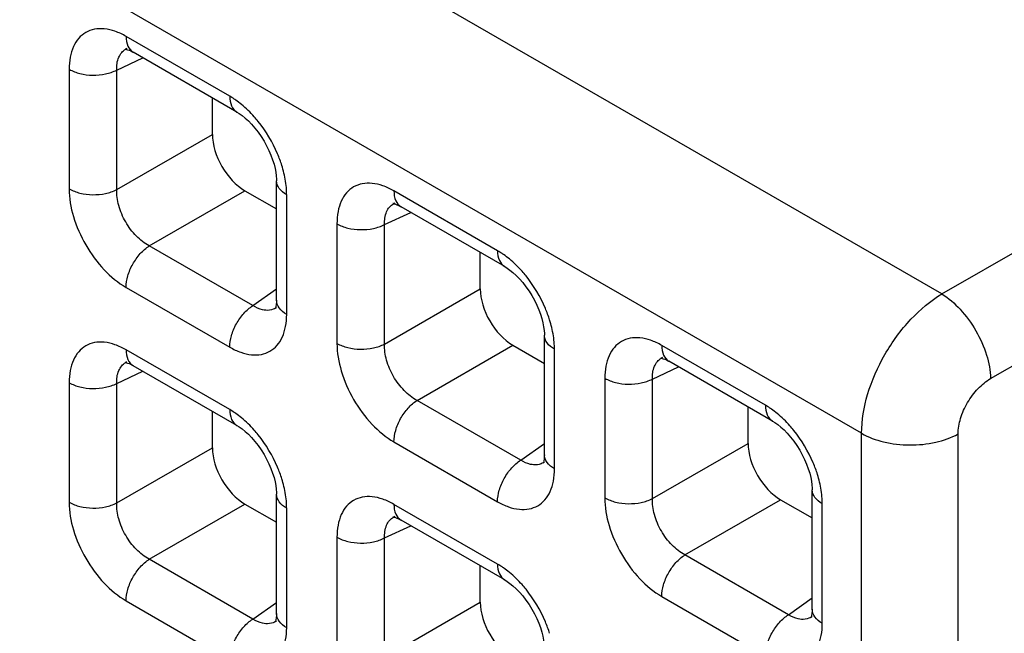
# Model space of a CAD drawing. Units: millimetres. Extents: x -38.3 to 39.8, y -38.1 to 41.4.
# Drawn here: x -15.1 to -10.9, y 15 to 17.6 of the extents above; entities that cross this region are included whole.
import ezdxf

# ---------------------------------------------------------------- set-up
doc = ezdxf.new("R2010")
doc.units = ezdxf.units.MM
doc.header["$LTSCALE"] = 16.335
doc.layers.get('0').update_dxf_attribs({"linetype": 'CONTINUOUS'})
doc.layers.add('RACCORDO', color=7, linetype='CONTINUOUS')

msp = doc.modelspace()

# ---------------------------------------------------------------- linework, layer by layer
at = {"color": 250, "linetype": 'CONTINUOUS'}
for p, q in [((-14.2234, 17.3096), (-14.6729, 17.5691)), ((-14.7136, 17.4233), (-14.5996, 17.476)), ((-14.9201, 17.4264), (-14.9201, 16.9074)), ((-14.7136, 16.9043), (-14.7136, 17.4233)), ((-14.7136, 16.9043), (-14.2985, 17.144)), ((-14.5724, 16.6597), (-14.1573, 16.8994)), ((-13.9763, 16.3625), (-13.9763, 16.8815)), ((-13.0615, 16.6387), (-13.511, 16.8982)), ((-13.5517, 16.7524), (-13.4377, 16.8051)), ((-13.7581, 16.7555), (-13.7581, 16.2365)), ((-13.5517, 16.2334), (-13.5517, 16.7524)), ((-14.1229, 16.4002), (-14.5724, 16.6597)), ((-14.6729, 16.4793), (-14.2234, 16.2198)), ((-14.1229, 16.4002), (-14.0202, 16.4726)), ((-13.5517, 16.2334), (-13.1366, 16.4731)), ((-14.2234, 15.9488), (-14.6729, 16.2083)), ((-13.4105, 15.9888), (-12.9953, 16.2285)), ((-12.8144, 15.6916), (-12.8144, 16.2106)), ((-11.8996, 15.9678), (-12.3491, 16.2273)), ((-14.7136, 16.0625), (-14.5996, 16.1152)), ((-12.3898, 16.0815), (-12.2758, 16.1343)), ((-14.9201, 16.0656), (-14.9201, 15.5466)), ((-14.7136, 15.5435), (-14.7136, 16.0625)), ((-12.5962, 16.0847), (-12.5962, 15.5657)), ((-12.3898, 15.5626), (-12.3898, 16.0815)), ((-12.961, 15.7293), (-13.4105, 15.9888)), ((-13.511, 15.8085), (-13.0615, 15.549)), ((-14.7136, 15.5435), (-14.2985, 15.7832)), ((-12.961, 15.7293), (-12.8583, 15.8017)), ((-12.3898, 15.5626), (-11.9747, 15.8022)), ((-12.2486, 15.3179), (-11.8334, 15.5576)), ((-14.5724, 15.2989), (-14.1573, 15.5386)), ((-13.9763, 15.0017), (-13.9763, 15.5207)), ((-13.0615, 15.2779), (-13.511, 15.5374)), ((-11.6525, 15.0208), (-11.6525, 15.5397)), ((-13.5517, 15.3916), (-13.4377, 15.4444)), ((-13.7581, 15.3947), (-13.7581, 14.8758)), ((-13.5517, 14.8726), (-13.5517, 15.3916)), ((-14.1229, 15.0394), (-14.5724, 15.2989)), ((-11.7991, 15.0584), (-12.2486, 15.3179)), ((-12.3491, 15.1376), (-11.8996, 14.8781)), ((-11.7991, 15.0584), (-11.6964, 15.1308)), ((-14.6729, 15.1186), (-14.2234, 14.859)), ((-14.1229, 15.0394), (-14.0202, 15.1118)), ((-13.5517, 14.8726), (-13.1366, 15.1123))]:
    msp.add_line(p, q, dxfattribs=at)
at = {"color": 7, "linetype": 'CONTINUOUS'}
for p, q in [((-14.6695, 17.5163), (-14.6693, 17.5164)), ((-14.645, 17.5022), (-14.6419, 17.5005)), ((-14.1924, 17.2409), (-14.6418, 17.5004)), ((-14.2985, 17.144), (-14.2985, 17.3022)), ((-14.0202, 16.4236), (-14.0202, 16.9427)), ((-14.1573, 16.8994), (-14.0202, 16.8202)), ((-13.5076, 16.8455), (-13.5074, 16.8455)), ((-13.4831, 16.8313), (-13.48, 16.8296)), ((-13.0305, 16.57), (-13.4799, 16.8295)), ((-13.1366, 16.4731), (-13.1366, 16.6313)), ((-14.0201, 16.392), (-14.0203, 16.3918)), ((-12.8583, 15.7527), (-12.8583, 16.2719)), ((-12.9953, 16.2285), (-12.8583, 16.1494)), ((-14.6695, 16.1556), (-14.6693, 16.1556)), ((-12.3457, 16.1746), (-12.3455, 16.1747)), ((-12.3211, 16.1604), (-12.3181, 16.1587)), ((-11.8686, 15.8992), (-12.318, 16.1587)), ((-14.645, 16.1414), (-14.6419, 16.1397)), ((-14.1924, 15.8801), (-14.6418, 16.1396)), ((-14.2985, 15.7832), (-14.2985, 15.9414)), ((-11.9747, 15.8022), (-11.9747, 15.9604)), ((-12.8582, 15.7211), (-12.8584, 15.721)), ((-11.6964, 15.0819), (-11.6964, 15.601)), ((-14.0202, 15.0628), (-14.0202, 15.5819)), ((-11.8334, 15.5576), (-11.6964, 15.4785)), ((-14.1573, 15.5386), (-14.0202, 15.4595)), ((-13.5076, 15.4847), (-13.5074, 15.4848)), ((-13.4831, 15.4705), (-13.48, 15.4688)), ((-13.0305, 15.2092), (-13.4799, 15.4688)), ((-13.1366, 15.1123), (-13.1366, 15.2705)), ((-11.6963, 15.0502), (-11.6965, 15.0501)), ((-14.0201, 15.0312), (-14.0203, 15.031))]:
    msp.add_line(p, q, dxfattribs=at)
for points in [[(-14.675, 17.5144), (-14.6762, 17.5142), (-14.6773, 17.5141), (-14.677, 17.514), (-14.6751, 17.5138), (-14.6716, 17.5131), (-14.6665, 17.5117), (-14.6602, 17.5095), (-14.653, 17.5063), (-14.645, 17.5022)], [(-14.1924, 17.2409), (-14.182, 17.2345), (-14.1696, 17.2257), (-14.1564, 17.2149), (-14.1425, 17.2023), (-14.1283, 17.1878), (-14.1141, 17.1714), (-14.1001, 17.1535), (-14.0867, 17.1344), (-14.0744, 17.1146), (-14.0631, 17.0942), (-14.053, 17.0737), (-14.0444, 17.0535), (-14.0371, 17.0337), (-14.0312, 17.0146), (-14.0267, 16.9964), (-14.0234, 16.9794), (-14.0213, 16.9638), (-14.0203, 16.9498), (-14.0202, 16.9427)], [(-13.5131, 16.8436), (-13.5143, 16.8433), (-13.5154, 16.8432), (-13.5151, 16.8432), (-13.5132, 16.843), (-13.5097, 16.8423), (-13.5046, 16.8409), (-13.4983, 16.8386), (-13.4911, 16.8354), (-13.4831, 16.8313)], [(-13.0305, 16.57), (-13.0201, 16.5636), (-13.0077, 16.5548), (-12.9945, 16.5441), (-12.9806, 16.5314), (-12.9664, 16.5169), (-12.9522, 16.5006), (-12.9381, 16.4826), (-12.9248, 16.4636), (-12.9125, 16.4437), (-12.9012, 16.4233), (-12.8911, 16.4028), (-12.8825, 16.3826), (-12.8752, 16.3628), (-12.8693, 16.3437), (-12.8647, 16.3256), (-12.8615, 16.3086), (-12.8594, 16.293), (-12.8584, 16.2789), (-12.8583, 16.2718)], [(-14.0202, 16.4236), (-14.0204, 16.4164), (-14.0213, 16.4052), (-14.0228, 16.3965), (-14.0244, 16.3904), (-14.0252, 16.3883)], [(-14.675, 16.1537), (-14.6762, 16.1534), (-14.6773, 16.1533), (-14.677, 16.1533), (-14.6751, 16.1531), (-14.6716, 16.1524), (-14.6665, 16.1509), (-14.6602, 16.1487), (-14.653, 16.1455), (-14.645, 16.1414)], [(-12.3512, 16.1727), (-12.3524, 16.1725), (-12.3535, 16.1723), (-12.3532, 16.1723), (-12.3513, 16.1721), (-12.3478, 16.1714), (-12.3427, 16.17), (-12.3364, 16.1677), (-12.3292, 16.1646), (-12.3211, 16.1604)], [(-11.8686, 15.8992), (-11.8582, 15.8927), (-11.8458, 15.8839), (-11.8326, 15.8732), (-11.8187, 15.8605), (-11.8045, 15.846), (-11.7903, 15.8297), (-11.7762, 15.8117), (-11.7629, 15.7927), (-11.7506, 15.7729), (-11.7393, 15.7525), (-11.7292, 15.732), (-11.7206, 15.7117), (-11.7133, 15.6919), (-11.7074, 15.6728), (-11.7028, 15.6547), (-11.6996, 15.6377), (-11.6975, 15.6221), (-11.6965, 15.608), (-11.6964, 15.601)], [(-14.1924, 15.8801), (-14.182, 15.8737), (-14.1696, 15.8649), (-14.1564, 15.8542), (-14.1425, 15.8415), (-14.1283, 15.827), (-14.1141, 15.8107), (-14.1001, 15.7927), (-14.0867, 15.7736), (-14.0744, 15.7538), (-14.0631, 15.7334), (-14.053, 15.7129), (-14.0444, 15.6927), (-14.0371, 15.6729), (-14.0312, 15.6538), (-14.0267, 15.6356), (-14.0234, 15.6186), (-14.0213, 15.6031), (-14.0203, 15.589), (-14.0202, 15.5819)], [(-12.8583, 15.7527), (-12.8585, 15.7455), (-12.8594, 15.7344), (-12.8609, 15.7256), (-12.8625, 15.7195), (-12.8633, 15.7175)], [(-13.5131, 15.4828), (-13.5143, 15.4825), (-13.5154, 15.4824), (-13.5151, 15.4824), (-13.5132, 15.4822), (-13.5097, 15.4815), (-13.5046, 15.4801), (-13.4983, 15.4778), (-13.4911, 15.4746), (-13.4831, 15.4705)], [(-13.0305, 15.2093), (-13.0201, 15.2028), (-13.0077, 15.194), (-12.9945, 15.1833), (-12.9806, 15.1706), (-12.9664, 15.1561), (-12.9522, 15.1398), (-12.9381, 15.1218), (-12.9248, 15.1028), (-12.9125, 15.0829), (-12.9012, 15.0626), (-12.8911, 15.0421), (-12.8825, 15.0218), (-12.8752, 15.002), (-12.8693, 14.9829), (-12.8647, 14.9648), (-12.8615, 14.9478), (-12.8594, 14.9322), (-12.8584, 14.9181), (-12.8583, 14.911)], [(-11.6964, 15.0819), (-11.6966, 15.0747), (-11.6975, 15.0635), (-11.699, 15.0548), (-11.7006, 15.0487), (-11.7014, 15.0466)], [(-14.0202, 15.0628), (-14.0204, 15.0556), (-14.0213, 15.0444), (-14.0228, 15.0357), (-14.0244, 15.0296), (-14.0252, 15.0276)]]:
    msp.add_lwpolyline(points, dxfattribs=at)
at = {"color": 250, "linetype": 'CONTINUOUS'}
for centre, radius, start, end in [((-14.6411, 17.4554), 0.0672, 114.9772, 119.9043), ((-14.4341, 16.9553), 0.4123, 50.5433, 54.962), ((-14.4783, 16.8581), 0.5041, 13.5171, 17.431), ((-13.4792, 16.7845), 0.0672, 114.9772, 119.9043), ((-13.2722, 16.2845), 0.4123, 50.5433, 54.962), ((-14.0588, 16.4469), 0.0672, 300.4391, 304.9799), ((-13.3164, 16.1872), 0.5041, 13.5171, 17.431), ((-14.6411, 16.0946), 0.0672, 114.9772, 119.9043), ((-12.3173, 16.1137), 0.0672, 114.9772, 119.9043), ((-12.1103, 15.6136), 0.4123, 50.5433, 54.962), ((-14.4341, 15.5946), 0.4123, 50.5433, 54.962), ((-12.8969, 15.7761), 0.0672, 300.4391, 304.9799), ((-14.4783, 15.4973), 0.5041, 13.5171, 17.431), ((-12.1545, 15.5163), 0.5041, 13.5171, 17.431), ((-13.4792, 15.4238), 0.0672, 114.9772, 119.9043), ((-13.2722, 14.9237), 0.4123, 50.5433, 54.962), ((-11.735, 15.1052), 0.0672, 300.4391, 304.9799), ((-14.0588, 15.0861), 0.0672, 300.4391, 304.9799)]:
    msp.add_arc(centre, radius, start, end, dxfattribs=at)
at = {"color": 7, "linetype": 'CONTINUOUS'}
for centre in [(-14.1569, 17.0627), (-12.995, 16.3918), (-14.1569, 15.7019), (-11.8331, 15.7209), (-12.995, 15.031)]:
    msp.add_ellipse(centre, major_axis=(-0.1, 0.1732), ratio=0.578915, start_param=0.786719, end_param=2.354776, dxfattribs=at)
at = {"color": 250, "linetype": 'CONTINUOUS'}
for points, knots in [([(-14.6729, 17.5691), (-14.6882, 17.5779), (-14.7188, 17.5924), (-14.7656, 17.6038), (-14.8097, 17.6027), (-14.8489, 17.5885), (-14.8808, 17.5617), (-14.9038, 17.5241), (-14.9174, 17.4778), (-14.92, 17.4441), (-14.9201, 17.4264)], [0, 0, 0, 0, 0.144765, 0.27456, 0.391141, 0.500009, 0.608874, 0.725451, 0.85524, 1, 1, 1, 1]), ([(-14.6729, 17.5691), (-14.6729, 17.5548), (-14.6694, 17.5282), (-14.652, 17.5063), (-14.6419, 17.5005)], [0, 0, 0, 0, 0.550755, 1, 1, 1, 1]), ([(-14.7136, 17.4233), (-14.7143, 17.442), (-14.7112, 17.4698), (-14.6934, 17.4997), (-14.6811, 17.5099), (-14.6746, 17.5137)], [0, 0, 0, 0, 0.545655, 0.779363, 1, 1, 1, 1]), ([(-14.9201, 17.4264), (-14.9055, 17.418), (-14.8719, 17.4056), (-14.8178, 17.3991), (-14.7633, 17.404), (-14.7288, 17.4154), (-14.7136, 17.4233)], [0, 0, 0, 0, 0.235716, 0.496793, 0.759605, 1, 1, 1, 1]), ([(-14.1974, 17.2929), (-14.1995, 17.2944), (-14.208, 17.3002), (-14.2168, 17.3057), (-14.2234, 17.3096)], [0, 0, 0, 0, 0.255007, 1, 1, 1, 1]), ([(-14.2234, 17.3096), (-14.2234, 17.2952), (-14.22, 17.2686), (-14.2025, 17.2468), (-14.1924, 17.2409)], [0, 0, 0, 0, 0.550774, 1, 1, 1, 1]), ([(-14.0999, 17.2001), (-14.1055, 17.207), (-14.1277, 17.2333), (-14.1524, 17.2575), (-14.1721, 17.2737)], [0, 0, 0, 0, 0.257758, 1, 1, 1, 1]), ([(-13.9974, 17.0091), (-14.0027, 17.0261), (-14.0279, 17.0942), (-14.0657, 17.1576), (-14.0999, 17.2001)], [0, 0, 0, 0, 0.246331, 1, 1, 1, 1]), ([(-13.9763, 16.8815), (-13.9763, 16.889), (-13.9774, 16.9208), (-13.9825, 16.9523), (-13.9882, 16.9759)], [0, 0, 0, 0, 0.23733, 1, 1, 1, 1]), ([(-13.9763, 16.8815), (-13.9887, 16.8886), (-14.01, 16.905), (-14.0202, 16.931), (-14.0202, 16.9427)], [0, 0, 0, 0, 0.550769, 1, 1, 1, 1]), ([(-13.511, 16.8982), (-13.5263, 16.9071), (-13.5568, 16.9216), (-13.6037, 16.933), (-13.6478, 16.9319), (-13.687, 16.9176), (-13.7189, 16.8908), (-13.7419, 16.8532), (-13.7554, 16.8069), (-13.7581, 16.7732), (-13.7581, 16.7555)], [0, 0, 0, 0, 0.144765, 0.27456, 0.391141, 0.500009, 0.608874, 0.725451, 0.85524, 1, 1, 1, 1]), ([(-14.9201, 16.9074), (-14.92, 16.8669), (-14.9049, 16.7814), (-14.8519, 16.6614), (-14.7744, 16.5555), (-14.708, 16.4996), (-14.6729, 16.4793)], [0, 0, 0, 0, 0.237219, 0.499992, 0.76277, 1, 1, 1, 1]), ([(-14.9201, 16.9074), (-14.9055, 16.899), (-14.8719, 16.8866), (-14.8178, 16.8801), (-14.7633, 16.885), (-14.7288, 16.8964), (-14.7136, 16.9043)], [0, 0, 0, 0, 0.235716, 0.496793, 0.759605, 1, 1, 1, 1]), ([(-14.5724, 16.6597), (-14.593, 16.6707), (-14.6322, 16.7017), (-14.6773, 16.7622), (-14.7071, 16.8315), (-14.7144, 16.8809), (-14.7136, 16.9043)], [0, 0, 0, 0, 0.238286, 0.500007, 0.761723, 1, 1, 1, 1]), ([(-13.511, 16.8982), (-13.511, 16.8839), (-13.5075, 16.8573), (-13.4901, 16.8354), (-13.48, 16.8296)], [0, 0, 0, 0, 0.550755, 1, 1, 1, 1]), ([(-13.5517, 16.7524), (-13.5524, 16.7711), (-13.5493, 16.7989), (-13.5315, 16.8288), (-13.5192, 16.839), (-13.5127, 16.8428)], [0, 0, 0, 0, 0.545655, 0.779363, 1, 1, 1, 1]), ([(-13.7581, 16.7555), (-13.7436, 16.7471), (-13.7099, 16.7347), (-13.6559, 16.7282), (-13.6014, 16.7332), (-13.5669, 16.7445), (-13.5517, 16.7524)], [0, 0, 0, 0, 0.235716, 0.496793, 0.759605, 1, 1, 1, 1]), ([(-14.6729, 16.4793), (-14.6729, 16.4961), (-14.6668, 16.5315), (-14.6454, 16.5815), (-14.6139, 16.6263), (-14.5868, 16.6505), (-14.5724, 16.6597)], [0, 0, 0, 0, 0.23571, 0.496787, 0.759602, 1, 1, 1, 1]), ([(-13.0355, 16.622), (-13.0376, 16.6236), (-13.0461, 16.6294), (-13.0549, 16.6348), (-13.0615, 16.6387)], [0, 0, 0, 0, 0.255007, 1, 1, 1, 1]), ([(-13.0615, 16.6387), (-13.0615, 16.6244), (-13.0581, 16.5978), (-13.0406, 16.5759), (-13.0305, 16.57)], [0, 0, 0, 0, 0.550774, 1, 1, 1, 1]), ([(-12.938, 16.5293), (-12.9436, 16.5362), (-12.9658, 16.5624), (-12.9905, 16.5866), (-13.0102, 16.6028)], [0, 0, 0, 0, 0.257758, 1, 1, 1, 1]), ([(-12.8355, 16.3382), (-12.8408, 16.3552), (-12.866, 16.4233), (-12.9038, 16.4867), (-12.938, 16.5293)], [0, 0, 0, 0, 0.246331, 1, 1, 1, 1]), ([(-13.9763, 16.3625), (-13.9887, 16.3696), (-14.0099, 16.3859), (-14.0202, 16.4119), (-14.0202, 16.4236)], [0, 0, 0, 0, 0.550727, 1, 1, 1, 1]), ([(-14.2234, 16.2198), (-14.2234, 16.2366), (-14.2173, 16.272), (-14.196, 16.322), (-14.1644, 16.3668), (-14.1373, 16.391), (-14.1229, 16.4002)], [0, 0, 0, 0, 0.23571, 0.496787, 0.759602, 1, 1, 1, 1]), ([(-14.2234, 16.2198), (-14.2081, 16.211), (-14.1776, 16.1965), (-14.1307, 16.1851), (-14.0866, 16.1862), (-14.0475, 16.2004), (-14.0155, 16.2272), (-13.9926, 16.2648), (-13.979, 16.3111), (-13.9763, 16.3448), (-13.9763, 16.3625)], [0, 0, 0, 0, 0.144766, 0.274559, 0.391141, 0.500009, 0.608874, 0.725451, 0.855241, 1, 1, 1, 1]), ([(-14.0671, 16.3799), (-14.0716, 16.3802), (-14.0914, 16.3834), (-14.1099, 16.392), (-14.1229, 16.4002)], [0, 0, 0, 0, 0.228932, 1, 1, 1, 1]), ([(-14.0248, 16.389), (-14.0278, 16.3872), (-14.041, 16.3808), (-14.0561, 16.379), (-14.0671, 16.3799)], [0, 0, 0, 0, 0.244163, 1, 1, 1, 1]), ([(-12.8144, 16.2106), (-12.8144, 16.2181), (-12.8155, 16.2499), (-12.8206, 16.2815), (-12.8263, 16.305)], [0, 0, 0, 0, 0.23733, 1, 1, 1, 1]), ([(-14.6729, 16.2083), (-14.6882, 16.2171), (-14.7188, 16.2317), (-14.7656, 16.243), (-14.8097, 16.2419), (-14.8489, 16.2277), (-14.8808, 16.2009), (-14.9038, 16.1633), (-14.9174, 16.117), (-14.92, 16.0833), (-14.9201, 16.0656)], [0, 0, 0, 0, 0.144765, 0.27456, 0.391141, 0.500009, 0.608874, 0.725451, 0.85524, 1, 1, 1, 1]), ([(-13.7581, 16.2365), (-13.7581, 16.196), (-13.743, 16.1106), (-13.69, 15.9905), (-13.6125, 15.8846), (-13.5461, 15.8287), (-13.511, 15.8085)], [0, 0, 0, 0, 0.237219, 0.499992, 0.76277, 1, 1, 1, 1]), ([(-13.7581, 16.2365), (-13.7436, 16.2282), (-13.7099, 16.2157), (-13.6559, 16.2092), (-13.6014, 16.2142), (-13.5669, 16.2255), (-13.5517, 16.2334)], [0, 0, 0, 0, 0.235716, 0.496793, 0.759605, 1, 1, 1, 1]), ([(-13.4105, 15.9888), (-13.4311, 15.9998), (-13.4703, 16.0308), (-13.5154, 16.0913), (-13.5452, 16.1606), (-13.5525, 16.21), (-13.5517, 16.2334)], [0, 0, 0, 0, 0.238286, 0.500007, 0.761723, 1, 1, 1, 1]), ([(-12.8144, 16.2106), (-12.8268, 16.2178), (-12.8481, 16.2341), (-12.8583, 16.2601), (-12.8583, 16.2718)], [0, 0, 0, 0, 0.550769, 1, 1, 1, 1]), ([(-12.3491, 16.2273), (-12.3644, 16.2362), (-12.3949, 16.2507), (-12.4418, 16.2621), (-12.4859, 16.261), (-12.5251, 16.2468), (-12.557, 16.2199), (-12.58, 16.1823), (-12.5935, 16.1361), (-12.5962, 16.1024), (-12.5962, 16.0847)], [0, 0, 0, 0, 0.144765, 0.27456, 0.391141, 0.500009, 0.608874, 0.725451, 0.85524, 1, 1, 1, 1]), ([(-14.6729, 16.2083), (-14.6729, 16.194), (-14.6694, 16.1674), (-14.652, 16.1455), (-14.6419, 16.1397)], [0, 0, 0, 0, 0.550755, 1, 1, 1, 1]), ([(-12.3491, 16.2273), (-12.3491, 16.213), (-12.3456, 16.1864), (-12.3282, 16.1646), (-12.3181, 16.1587)], [0, 0, 0, 0, 0.550755, 1, 1, 1, 1]), ([(-14.7136, 16.0625), (-14.7143, 16.0812), (-14.7112, 16.109), (-14.6934, 16.1389), (-14.6811, 16.1491), (-14.6746, 16.1529)], [0, 0, 0, 0, 0.545655, 0.779363, 1, 1, 1, 1]), ([(-12.3898, 16.0815), (-12.3905, 16.1002), (-12.3874, 16.128), (-12.3696, 16.1579), (-12.3573, 16.1682), (-12.3508, 16.1719)], [0, 0, 0, 0, 0.545655, 0.779363, 1, 1, 1, 1]), ([(-14.9201, 16.0656), (-14.9055, 16.0572), (-14.8719, 16.0448), (-14.8178, 16.0383), (-14.7633, 16.0432), (-14.7288, 16.0546), (-14.7136, 16.0625)], [0, 0, 0, 0, 0.235716, 0.496793, 0.759605, 1, 1, 1, 1]), ([(-12.5962, 16.0847), (-12.5817, 16.0763), (-12.548, 16.0639), (-12.494, 16.0574), (-12.4395, 16.0623), (-12.405, 16.0737), (-12.3898, 16.0815)], [0, 0, 0, 0, 0.235716, 0.496793, 0.759605, 1, 1, 1, 1]), ([(-13.511, 15.8085), (-13.511, 15.8252), (-13.5049, 15.8606), (-13.4835, 15.9107), (-13.452, 15.9554), (-13.4249, 15.9796), (-13.4105, 15.9888)], [0, 0, 0, 0, 0.23571, 0.496787, 0.759602, 1, 1, 1, 1]), ([(-14.1974, 15.9321), (-14.1995, 15.9336), (-14.208, 15.9395), (-14.2168, 15.9449), (-14.2234, 15.9488)], [0, 0, 0, 0, 0.255007, 1, 1, 1, 1]), ([(-14.2234, 15.9488), (-14.2234, 15.9345), (-14.22, 15.9078), (-14.2025, 15.886), (-14.1924, 15.8801)], [0, 0, 0, 0, 0.550774, 1, 1, 1, 1]), ([(-11.8736, 15.9512), (-11.8757, 15.9527), (-11.8842, 15.9585), (-11.893, 15.964), (-11.8996, 15.9678)], [0, 0, 0, 0, 0.255007, 1, 1, 1, 1]), ([(-11.8996, 15.9678), (-11.8996, 15.9535), (-11.8961, 15.9269), (-11.8787, 15.905), (-11.8686, 15.8992)], [0, 0, 0, 0, 0.550774, 1, 1, 1, 1]), ([(-14.0999, 15.8394), (-14.1055, 15.8463), (-14.1277, 15.8725), (-14.1524, 15.8967), (-14.1721, 15.9129)], [0, 0, 0, 0, 0.257758, 1, 1, 1, 1]), ([(-11.7761, 15.8584), (-11.7817, 15.8653), (-11.8039, 15.8916), (-11.8286, 15.9157), (-11.8483, 15.9319)], [0, 0, 0, 0, 0.257758, 1, 1, 1, 1]), ([(-11.6735, 15.6673), (-11.6789, 15.6844), (-11.7041, 15.7524), (-11.7419, 15.8158), (-11.7761, 15.8584)], [0, 0, 0, 0, 0.246331, 1, 1, 1, 1]), ([(-13.9974, 15.6483), (-14.0027, 15.6653), (-14.0279, 15.7334), (-14.0657, 15.7968), (-14.0999, 15.8394)], [0, 0, 0, 0, 0.246331, 1, 1, 1, 1]), ([(-13.0615, 15.549), (-13.0615, 15.5657), (-13.0554, 15.6011), (-13.0341, 15.6511), (-13.0025, 15.6959), (-12.9754, 15.7201), (-12.961, 15.7293)], [0, 0, 0, 0, 0.23571, 0.496787, 0.759602, 1, 1, 1, 1]), ([(-12.9052, 15.709), (-12.9097, 15.7094), (-12.9295, 15.7125), (-12.948, 15.7211), (-12.961, 15.7293)], [0, 0, 0, 0, 0.228932, 1, 1, 1, 1]), ([(-12.8144, 15.6916), (-12.8268, 15.6988), (-12.848, 15.7151), (-12.8583, 15.7411), (-12.8583, 15.7527)], [0, 0, 0, 0, 0.550727, 1, 1, 1, 1]), ([(-13.0615, 15.549), (-13.0462, 15.5401), (-13.0157, 15.5256), (-12.9688, 15.5142), (-12.9247, 15.5153), (-12.8856, 15.5295), (-12.8536, 15.5563), (-12.8307, 15.5939), (-12.8171, 15.6402), (-12.8144, 15.6739), (-12.8144, 15.6916)], [0, 0, 0, 0, 0.144766, 0.274559, 0.391141, 0.500009, 0.608874, 0.725451, 0.855241, 1, 1, 1, 1]), ([(-12.8629, 15.7181), (-12.8659, 15.7163), (-12.8791, 15.7099), (-12.8942, 15.7081), (-12.9052, 15.709)], [0, 0, 0, 0, 0.244163, 1, 1, 1, 1]), ([(-11.6525, 15.5397), (-11.6525, 15.5473), (-11.6536, 15.579), (-11.6587, 15.6106), (-11.6644, 15.6341)], [0, 0, 0, 0, 0.23733, 1, 1, 1, 1]), ([(-13.9763, 15.5207), (-13.9763, 15.5282), (-13.9774, 15.56), (-13.9825, 15.5915), (-13.9882, 15.6151)], [0, 0, 0, 0, 0.23733, 1, 1, 1, 1]), ([(-11.6525, 15.5397), (-11.6649, 15.5469), (-11.6862, 15.5632), (-11.6964, 15.5893), (-11.6964, 15.601)], [0, 0, 0, 0, 0.550769, 1, 1, 1, 1]), ([(-13.9763, 15.5207), (-13.9887, 15.5279), (-14.01, 15.5442), (-14.0202, 15.5702), (-14.0202, 15.5819)], [0, 0, 0, 0, 0.550769, 1, 1, 1, 1]), ([(-13.511, 15.5374), (-13.5263, 15.5463), (-13.5568, 15.5608), (-13.6037, 15.5722), (-13.6478, 15.5711), (-13.687, 15.5568), (-13.7189, 15.53), (-13.7419, 15.4924), (-13.7554, 15.4461), (-13.7581, 15.4125), (-13.7581, 15.3947)], [0, 0, 0, 0, 0.144765, 0.27456, 0.391141, 0.500009, 0.608874, 0.725451, 0.85524, 1, 1, 1, 1]), ([(-12.5962, 15.5657), (-12.5962, 15.5252), (-12.5811, 15.4397), (-12.5281, 15.3196), (-12.4506, 15.2137), (-12.3842, 15.1579), (-12.3491, 15.1376)], [0, 0, 0, 0, 0.237219, 0.499992, 0.76277, 1, 1, 1, 1]), ([(-12.5962, 15.5657), (-12.5817, 15.5573), (-12.548, 15.5449), (-12.494, 15.5384), (-12.4395, 15.5433), (-12.405, 15.5547), (-12.3898, 15.5626)], [0, 0, 0, 0, 0.235716, 0.496793, 0.759605, 1, 1, 1, 1]), ([(-12.2486, 15.3179), (-12.2692, 15.3289), (-12.3084, 15.36), (-12.3535, 15.4204), (-12.3833, 15.4897), (-12.3906, 15.5392), (-12.3898, 15.5626)], [0, 0, 0, 0, 0.238286, 0.500007, 0.761723, 1, 1, 1, 1]), ([(-14.9201, 15.5466), (-14.92, 15.5061), (-14.9049, 15.4207), (-14.8519, 15.3006), (-14.7744, 15.1947), (-14.708, 15.1388), (-14.6729, 15.1186)], [0, 0, 0, 0, 0.237219, 0.499992, 0.76277, 1, 1, 1, 1]), ([(-14.9201, 15.5466), (-14.9055, 15.5382), (-14.8719, 15.5258), (-14.8178, 15.5193), (-14.7633, 15.5243), (-14.7288, 15.5356), (-14.7136, 15.5435)], [0, 0, 0, 0, 0.235716, 0.496793, 0.759605, 1, 1, 1, 1]), ([(-14.5724, 15.2989), (-14.593, 15.3099), (-14.6322, 15.3409), (-14.6773, 15.4014), (-14.7071, 15.4707), (-14.7144, 15.5201), (-14.7136, 15.5435)], [0, 0, 0, 0, 0.238286, 0.500007, 0.761723, 1, 1, 1, 1]), ([(-13.511, 15.5374), (-13.511, 15.5231), (-13.5075, 15.4965), (-13.4901, 15.4747), (-13.48, 15.4688)], [0, 0, 0, 0, 0.550755, 1, 1, 1, 1]), ([(-13.5517, 15.3916), (-13.5524, 15.4103), (-13.5493, 15.4381), (-13.5315, 15.468), (-13.5192, 15.4782), (-13.5127, 15.482)], [0, 0, 0, 0, 0.545655, 0.779363, 1, 1, 1, 1]), ([(-13.7581, 15.3947), (-13.7436, 15.3864), (-13.7099, 15.3739), (-13.6559, 15.3674), (-13.6014, 15.3724), (-13.5669, 15.3837), (-13.5517, 15.3916)], [0, 0, 0, 0, 0.235716, 0.496793, 0.759605, 1, 1, 1, 1]), ([(-14.6729, 15.1186), (-14.6729, 15.1353), (-14.6668, 15.1707), (-14.6454, 15.2207), (-14.6139, 15.2655), (-14.5868, 15.2897), (-14.5724, 15.2989)], [0, 0, 0, 0, 0.23571, 0.496787, 0.759602, 1, 1, 1, 1]), ([(-12.3491, 15.1376), (-12.3491, 15.1544), (-12.343, 15.1897), (-12.3216, 15.2398), (-12.2901, 15.2846), (-12.263, 15.3087), (-12.2486, 15.3179)], [0, 0, 0, 0, 0.23571, 0.496787, 0.759602, 1, 1, 1, 1]), ([(-13.0355, 15.2613), (-13.0376, 15.2628), (-13.0461, 15.2686), (-13.0549, 15.2741), (-13.0615, 15.2779)], [0, 0, 0, 0, 0.255007, 1, 1, 1, 1]), ([(-13.0615, 15.2779), (-13.0615, 15.2636), (-13.0581, 15.237), (-13.0406, 15.2151), (-13.0305, 15.2093)], [0, 0, 0, 0, 0.550774, 1, 1, 1, 1]), ([(-12.938, 15.1685), (-12.9436, 15.1754), (-12.9658, 15.2016), (-12.9905, 15.2258), (-13.0102, 15.242)], [0, 0, 0, 0, 0.257758, 1, 1, 1, 1]), ([(-12.8355, 14.9774), (-12.8408, 14.9945), (-12.866, 15.0625), (-12.9038, 15.1259), (-12.938, 15.1685)], [0, 0, 0, 0, 0.246331, 1, 1, 1, 1]), ([(-11.6525, 15.0208), (-11.6649, 15.0279), (-11.6861, 15.0442), (-11.6964, 15.0702), (-11.6964, 15.0819)], [0, 0, 0, 0, 0.550727, 1, 1, 1, 1]), ([(-14.2234, 14.859), (-14.2234, 14.8758), (-14.2173, 14.9112), (-14.196, 14.9612), (-14.1644, 15.006), (-14.1373, 15.0302), (-14.1229, 15.0394)], [0, 0, 0, 0, 0.23571, 0.496787, 0.759602, 1, 1, 1, 1]), ([(-14.0671, 15.0191), (-14.0716, 15.0195), (-14.0914, 15.0226), (-14.1099, 15.0312), (-14.1229, 15.0394)], [0, 0, 0, 0, 0.228932, 1, 1, 1, 1]), ([(-13.9763, 15.0017), (-13.9887, 15.0089), (-14.0099, 15.0251), (-14.0202, 15.0511), (-14.0202, 15.0628)], [0, 0, 0, 0, 0.550727, 1, 1, 1, 1]), ([(-11.8996, 14.8781), (-11.8996, 14.8949), (-11.8935, 14.9302), (-11.8721, 14.9803), (-11.8406, 15.025), (-11.8135, 15.0492), (-11.7991, 15.0584)], [0, 0, 0, 0, 0.23571, 0.496787, 0.759602, 1, 1, 1, 1]), ([(-11.7433, 15.0381), (-11.7478, 15.0385), (-11.7676, 15.0416), (-11.7861, 15.0503), (-11.7991, 15.0584)], [0, 0, 0, 0, 0.228932, 1, 1, 1, 1]), ([(-11.701, 15.0472), (-11.704, 15.0454), (-11.7172, 15.039), (-11.7323, 15.0373), (-11.7433, 15.0381)], [0, 0, 0, 0, 0.244163, 1, 1, 1, 1]), ([(-14.2234, 14.859), (-14.2081, 14.8502), (-14.1776, 14.8357), (-14.1307, 14.8243), (-14.0866, 14.8254), (-14.0475, 14.8396), (-14.0155, 14.8664), (-13.9926, 14.904), (-13.979, 14.9503), (-13.9763, 14.984), (-13.9763, 15.0017)], [0, 0, 0, 0, 0.144766, 0.274559, 0.391141, 0.500009, 0.608874, 0.725451, 0.855241, 1, 1, 1, 1]), ([(-14.0248, 15.0282), (-14.0278, 15.0264), (-14.041, 15.02), (-14.0561, 15.0182), (-14.0671, 15.0191)], [0, 0, 0, 0, 0.244163, 1, 1, 1, 1]), ([(-11.8996, 14.8781), (-11.8843, 14.8692), (-11.8538, 14.8547), (-11.8069, 14.8433), (-11.7628, 14.8444), (-11.7236, 14.8587), (-11.6917, 14.8855), (-11.6688, 14.9231), (-11.6552, 14.9694), (-11.6525, 15.0031), (-11.6525, 15.0208)], [0, 0, 0, 0, 0.144766, 0.274559, 0.391141, 0.500009, 0.608874, 0.725451, 0.855241, 1, 1, 1, 1])]:
    msp.add_open_spline(points, degree=3, knots=knots, dxfattribs=at)
at = {"layer": 'RACCORDO', "color": 250, "linetype": 'CONTINUOUS'}
for p, q in [((-11.1342, 16.4508), (-37.8464, 31.8741)), ((-11.4821, 15.846), (-38.1907, 31.2672)), ((-11.1342, 16.4508), (-8.7302, 17.8389)), ((-10.9222, 16.0835), (-8.5181, 17.4716)), ((-11.4821, 7.0592), (-11.4821, 15.846)), ((-11.0635, 7.056), (-11.0635, 15.8429))]:
    msp.add_line(p, q, dxfattribs=at)
for points, knots in [([(-11.4821, 15.846), (-11.4821, 15.9029), (-11.4609, 16.0229), (-11.3866, 16.1918), (-11.2774, 16.3416), (-11.1838, 16.4213), (-11.1342, 16.4508)], [0, 0, 0, 0, 0.236112, 0.497636, 0.760442, 1, 1, 1, 1]), ([(-11.1342, 16.4508), (-11.1047, 16.4329), (-11.0489, 16.3841), (-10.9832, 16.2931), (-10.9373, 16.1908), (-10.923, 16.1181), (-10.9222, 16.0835)], [0, 0, 0, 0, 0.236508, 0.500006, 0.763502, 1, 1, 1, 1]), ([(-11.0635, 15.8429), (-11.0635, 15.8656), (-11.0549, 15.9136), (-11.0246, 15.9809), (-10.9802, 16.0405), (-10.9423, 16.0719), (-10.9222, 16.0835)], [0, 0, 0, 0, 0.235655, 0.496707, 0.759542, 1, 1, 1, 1]), ([(-11.4821, 15.846), (-11.4525, 15.8289), (-11.3839, 15.8038), (-11.2738, 15.7913), (-11.1633, 15.8022), (-11.0938, 15.8263), (-11.0635, 15.8429)], [0, 0, 0, 0, 0.23648, 0.498371, 0.761146, 1, 1, 1, 1])]:
    msp.add_open_spline(points, degree=3, knots=knots, dxfattribs=at)

doc.saveas('drawing.dxf')
